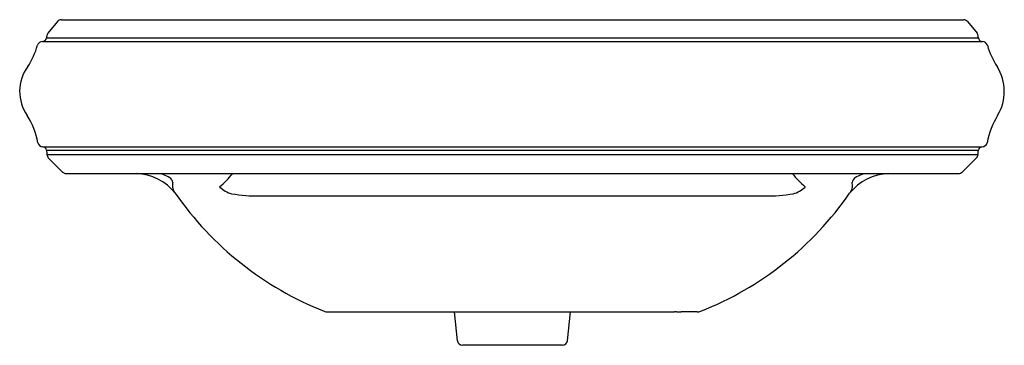
# Model space of a CAD drawing. Units: inches. Extents: x 131.8 to 155.8, y -35.6 to -27.7.
import ezdxf

# ---------------------------------------------------------------- set-up
doc = ezdxf.new("R2010")
doc.units = ezdxf.units.IN
doc.header["$LTSCALE"] = 0.64311
doc.header["$MEASUREMENT"] = 0
doc.layers.get('0').update_dxf_attribs({"color": 255, "linetype": 'CONTINUOUS'})
doc.layers.get('Defpoints').update_dxf_attribs({"linetype": 'CONTINUOUS'})
doc.styles.get("Standard").update_dxf_attribs({"font": 'txt', "width": 0.8})

msp = doc.modelspace()

# ---------------------------------------------------------------- linework, layer by layer
for p, q in [((132.749, -27.736), (132.511, -28.021)), ((132.845, -27.691), (154.853, -27.691)), ((154.949, -27.736), (155.186, -28.021)), ((132.382, -28.222), (155.315, -28.222)), ((132.482, -28.131), (155.216, -28.131)), ((132.392, -30.79), (155.305, -30.79)), ((132.481, -30.872), (155.217, -30.872)), ((132.49, -30.981), (155.207, -30.981)), ((132.525, -31.055), (132.875, -31.405)), ((155.172, -31.055), (154.823, -31.405)), ((132.963, -31.441), (154.735, -31.441)), ((137.689, -31.988), (150.069, -31.988)), ((139.346, -34.816), (139.73, -34.816)), ((139.893, -34.811), (147.805, -34.811)), ((142.505, -35.517), (142.431, -34.811)), ((145.193, -35.517), (145.267, -34.811)), ((148.352, -34.816), (147.967, -34.816)), ((145.068, -35.629), (142.629, -35.629))]:
    msp.add_line(p, q)
for centre, radius, start, end in [((132.845, -27.816), 0.125, 90, 140.1949), ((154.853, -27.816), 0.125, 39.8051, 90), ((384.999, -50.199), 253.479, 174.99445, 175.00555), ((132.596, -28.092), 0.11, 140.1949, 174.9944), ((155.102, -28.092), 0.11, 5.0056, 39.8051), ((-97.301, -50.199), 253.479, 4.99445, 5.00555), ((130.313, -27.745), 2.03, 327.5272, 343.7625), ((132.383, -28.348), 0.125, 90.1621, 163.7625), ((132.382, -28.122), 0.1, 270.1763, 355.0056), ((155.315, -28.122), 0.1, 184.9944, 269.8316), ((155.315, -28.348), 0.125, 16.2375, 89.8316), ((157.384, -27.745), 2.03, 196.2375, 212.4728), ((132.844, -29.44), 1.018, 143.5387, 215.2394), ((154.724, -29.441), 1.125, 328.6158, 32.6062), ((130.282, -31.078), 2.025, 11.0545, 31.2508), ((157.415, -31.078), 2.025, 148.7492, 168.9455), ((132.392, -30.665), 0.125, 191.0545, 269.8557), ((155.306, -30.665), 0.125, 269.8925, 348.9455), ((132.392, -30.879), 0.0889, 4.3778, 90.1073), ((137.484, -30.489), 5.018, 184.3777, 185.6223), ((132.614, -30.969), 0.124, 185.6223, 224.4801), ((155.084, -30.969), 0.124, 315.5199, 354.3777), ((150.213, -30.489), 5.018, 354.3777, 355.6223), ((155.305, -30.879), 0.0889, 89.8925, 175.6223), ((132.963, -31.316), 0.125, 224.9907, 270), ((134.635, -32.693), 1.252, 37.8929, 88.458), ((135.149, -32.054), 0.613, 56.5218, 87.1179), ((135.086, -29.847), 2.509, 310.1859, 320.5482), ((152.612, -29.847), 2.509, 219.4518, 229.8141), ((153.062, -32.693), 1.252, 91.542, 142.1071), ((153.062, -32.693), 1.252, 91.542, 142.1071), ((152.548, -32.054), 0.613, 92.8821, 123.4782), ((154.735, -31.316), 0.125, 270.0136, 315.0093), ((135.397, -31.679), 0.164, 6.7733, 56.5218), ((136.303, -31.741), 0.747, 173.7827, 182.4101), ((152.301, -31.679), 0.164, 123.4782, 173.2267), ((151.395, -31.741), 0.747, 357.5899, 6.2173), ((135.79, -31.753), 0.235, 184.7464, 212.2011), ((136.019, -31.621), 0.498, 210.9878, 216.1857), ((142.193, -27.357), 8.001, 214.8051, 248.4519), ((136.712, -31.767), 0.00817, 154.0923, 229.6499), ((137.198, -31.235), 0.729, 227.6158, 254.0146), ((137.659, -27.782), 4.206, 260.956, 270.4103), ((145.505, -27.357), 8.001, 291.5481, 325.1949), ((150.039, -27.782), 4.206, 269.5897, 279.044), ((150.499, -31.235), 0.729, 285.9854, 312.3842), ((150.985, -31.767), 0.00817, 310.3501, 25.9077), ((151.679, -31.621), 0.498, 323.8143, 329.0122), ((151.908, -31.753), 0.235, 327.7989, 355.2536), ((139.346, -34.566), 0.25, 248.4525, 258.5352), ((139.346, -34.566), 0.25, 258.5352, 270), ((137.167, 51.48), 86.334, 271.7012, 271.80911), ((147.808, -35.78), 0.969, 87.2234, 90.1422), ((148.046, -30.876), 3.941, 267.2234, 268.8606), ((148.352, -34.566), 0.25, 270, 291.5475), ((142.629, -35.504), 0.125, 186, 270), ((145.068, -35.504), 0.125, 270, 354)]:
    msp.add_arc(centre, radius, start, end)

# ---------------------------------------------------------------- texts
at = {"layer": 'Defpoints'}
for tag, p, s in [('MODELNUMBER', (143.838, -31.437), 'K-2239T-1'), ('TRADENAME', (143.838, -31.439), 'MEMOIRS'), ('PRODUCT', (143.838, -31.441), 'BATHROOM SINK')]:
    msp.add_attdef(tag, p, s, height=0.001, dxfattribs=at)

doc.saveas('drawing.dxf')
